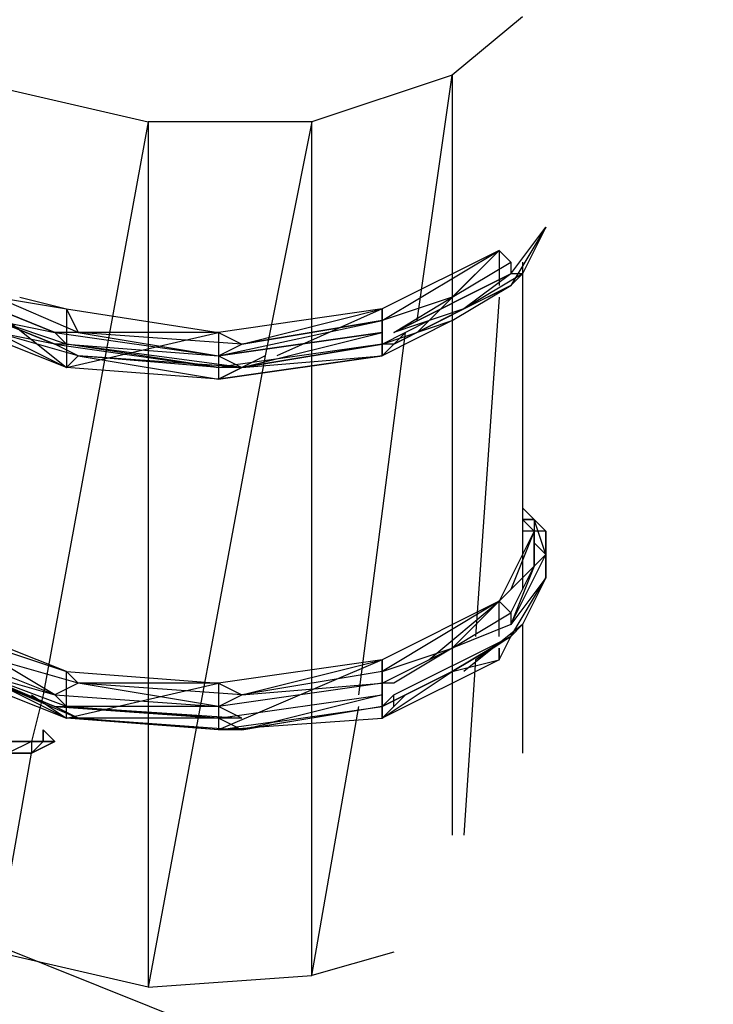
# Model space of a CAD drawing. Units: millimetres. Extents: x 2 to 722, y -302 to 414.
# Drawn here: x 253 to 255, y 249 to 253 of the extents above; entities that cross this region are included whole.
import ezdxf

# ---------------------------------------------------------------- set-up
doc = ezdxf.new("R2010")
doc.units = ezdxf.units.MM
doc.layers.add('PDF_0', color=7, linetype='Continuous', true_color=0xfad105)

msp = doc.modelspace()

# ---------------------------------------------------------------- linework, layer by layer
at = {"layer": 'PDF_0', "color": 7, "lineweight": 25}
for points in [[(298.1603, 231.1407), (221.6049, 261.791)], [(254.6588, 252.6813), (254.4048, 252.4696), (253.8968, 252.3003), (253.3041, 252.3003), (253.3041, 249.1675), (252.7538, 249.2945), (252.8808, 250.0142), (252.9654, 250.0565), (252.8808, 250.0142), (252.7961, 250.0142), (252.8808, 250.0142), (252.7961, 250.0142), (252.8808, 250.0142), (252.7961, 250.0142), (252.7961, 250.0565), (252.8808, 250.0565), (252.7961, 250.0565), (252.7538, 250.0565), (252.7961, 250.0565), (252.7114, 250.0565), (252.7961, 250.0565)], [(254.2778, 251.5806), (254.4048, 252.4696), (254.4048, 249.7178)], [(252.7538, 251.7076), (252.7538, 252.4273), (253.3041, 252.3003), (252.9231, 250.2259), (252.8808, 250.0565), (252.9654, 250.0565), (252.8808, 250.0565), (252.7961, 250.0142), (252.8808, 250.0142), (252.7961, 250.0142), (252.8808, 250.0142), (252.9654, 250.0565), (252.9231, 250.0565), (252.9654, 250.0565), (252.9231, 250.0989)], [(254.7435, 251.9193), (254.6165, 251.7076), (254.1932, 251.4959), (254.1508, 251.4959), (253.5864, 251.4153), (253.0501, 251.4536), (253.5581, 251.3689), (254.1508, 251.4536), (254.1508, 251.6229), (253.7698, 251.4536)], [(254.6165, 251.7923), (254.6165, 251.7499), (254.7435, 251.9193), (254.6588, 251.7499), (254.6165, 251.7499), (254.1932, 251.5382), (254.6165, 251.7499), (254.4472, 251.6229), (254.6165, 251.7076), (254.6588, 251.7499), (254.4472, 251.6229), (254.1932, 251.5382), (254.4048, 251.6652), (254.6165, 251.7923), (254.5742, 251.8346), (254.1508, 251.6229), (253.5581, 251.5382), (253.6428, 251.4959), (254.1508, 251.5806), (253.6428, 251.4959), (254.1508, 251.6229), (254.1508, 251.4536)], [(254.2778, 251.5382), (254.5742, 251.8346), (254.5742, 251.7076)], [(254.6588, 251.7923), (254.6588, 250.6069)], [(254.0661, 250.2259), (254.2355, 251.5382), (254.1508, 251.4536), (254.1508, 251.4959), (254.4048, 251.5806), (254.6165, 251.7076), (254.3625, 251.5806)], [(252.8384, 251.6652), (253.0078, 251.6229), (253.0501, 251.5382), (253.5581, 251.4536), (253.6428, 251.4959), (253.0501, 251.5382), (252.7538, 251.6652), (252.7538, 250.0565), (252.7114, 250.0989), (252.6691, 250.0989), (252.6691, 250.1412), (252.6691, 250.0989), (252.6691, 250.1412), (252.7114, 250.1412), (252.7114, 250.0989), (252.7114, 250.0565), (252.6691, 250.0565), (252.6691, 250.0989), (252.6691, 250.0565)], [(252.7538, 251.6652), (253.0078, 251.6229), (253.5581, 251.5382), (253.0501, 251.5382), (252.9654, 251.5382), (252.7538, 251.6229), (252.9654, 251.5382), (253.0078, 251.4959), (252.7538, 251.5806), (252.9654, 251.4959), (252.7538, 251.5382), (253.0078, 251.4112), (253.0501, 251.4536), (252.7538, 251.5382)], [(254.5742, 251.6652), (254.4895, 250.4375)], [(253.0078, 251.6229), (253.0078, 251.4112), (253.5581, 251.5382), (253.5581, 251.3689)], [(254.1508, 251.5806), (254.1508, 251.6229)], [(254.1508, 251.6229), (254.1508, 251.5806)], [(253.6428, 251.4112), (253.5581, 251.4112), (253.0078, 251.4959), (252.9654, 251.4959), (252.7538, 251.5806), (252.9654, 251.5382), (253.5581, 251.4536), (253.6428, 251.4112), (253.0078, 251.4959), (253.5581, 251.4536), (254.1508, 251.5806), (254.1508, 251.5382)], [(252.7961, 251.5806), (253.0078, 251.4112)], [(254.4048, 251.5806), (254.1508, 251.4536), (254.1508, 251.4959), (254.3202, 251.5806)], [(253.7275, 251.4536), (253.5581, 251.3689), (253.0078, 251.4112), (252.7961, 251.4959)], [(252.7961, 250.2259), (253.0078, 250.1412), (252.7538, 250.2682), (253.0501, 250.1412), (252.9654, 250.1835), (253.5581, 250.1412), (254.1508, 250.2259), (253.7557, 250.1271), (254.1508, 250.1835), (253.7063, 250.1094), (254.1508, 250.1412), (254.1508, 250.1835), (254.4048, 250.3105), (254.6165, 250.4375), (254.7435, 250.6492), (254.7435, 250.8186), (254.6588, 250.9032), (254.7012, 250.8609), (254.7012, 250.8186), (254.6588, 250.8609), (254.7012, 250.8609), (254.7012, 250.6915), (254.6165, 250.4799), (254.4048, 250.3952), (254.6165, 250.5222), (254.7012, 250.6915), (254.7012, 250.8186), (254.6165, 250.6069)], [(254.7012, 250.8609), (254.6588, 250.8609)], [(254.7435, 250.7339), (254.7012, 250.8609), (254.7435, 250.8186), (254.7435, 250.7339), (254.7012, 250.7762)], [(254.7012, 250.8186), (254.6588, 250.8186)], [(254.7435, 250.6915), (254.7435, 250.6492), (254.6588, 250.4799), (254.6588, 250.0142)], [(254.3202, 250.3529), (254.5742, 250.5645), (254.1508, 250.3529), (253.5581, 250.0989), (253.0078, 250.1412), (253.5581, 250.2682), (253.5581, 250.0989)], [(254.5742, 250.4375), (254.5742, 250.5645), (254.6165, 250.5222), (254.6165, 250.4799)], [(254.1508, 250.1835), (254.1508, 250.1412), (254.1508, 250.2682), (254.1508, 250.2259), (254.1508, 250.1835), (254.1932, 250.2259), (254.6165, 250.4375), (254.6588, 250.4799), (254.4472, 250.3105)], [(254.5742, 250.3529), (254.5742, 250.3952), (254.5742, 250.3529), (254.1508, 250.1412), (254.4048, 250.3105), (254.6165, 250.4375), (254.4048, 250.3105), (254.5742, 250.3529), (254.5742, 250.3952), (254.5742, 250.3529), (254.6165, 250.4375), (254.4895, 250.3529), (254.4472, 249.7178)], [(252.7538, 250.3952), (253.0078, 250.3105), (253.5581, 250.2682), (253.0501, 250.2682), (252.7538, 250.3529), (248.6473, 248.2785), (248.605, 248.2785)], [(253.6428, 250.1412), (253.5581, 250.1412), (253.0078, 250.1835), (252.9654, 250.2259), (253.5581, 250.1835), (253.0078, 250.1835), (253.6428, 250.1412), (253.5581, 250.1835), (253.6428, 250.2259), (254.1508, 250.2682), (253.5581, 250.1835), (253.0501, 250.2682), (253.0078, 250.3105), (252.7961, 250.3952)], [(254.1508, 250.3105), (253.6428, 250.2259), (254.1508, 250.3529), (254.1508, 250.1412), (254.1508, 250.3529), (254.1508, 250.3105), (254.1508, 250.2682), (254.1508, 250.3105), (254.1508, 250.3529), (253.5581, 250.2682), (253.6428, 250.2259), (253.0501, 250.2682), (252.9654, 250.2259), (252.7538, 250.3529)], [(252.6691, 250.3105), (252.9654, 250.1835), (253.0078, 250.1835), (252.6691, 250.3105), (252.9654, 250.2259), (252.7538, 250.3105)], [(254.2355, 250.2259), (254.1508, 250.1412), (254.1508, 250.1835), (253.6428, 250.0989), (253.7063, 250.1094), (253.6767, 250.1073), (253.7557, 250.1271), (253.624, 250.1083), (253.5581, 250.1412), (253.0501, 250.1412), (253.0078, 250.1412), (253.0078, 250.3105)], [(254.4048, 250.3105), (254.1508, 250.1835), (254.3202, 250.2682)], [(252.8808, 250.2259), (253.0078, 250.1412)], [(254.1932, 250.1835), (254.1932, 250.2259)], [(254.1932, 249.2945), (253.8968, 249.2098), (254.0661, 250.1835)], [(252.8808, 250.0565), (252.8808, 250.0142), (252.9231, 250.0565), (252.9231, 250.0989), (252.9231, 250.0565)]]:
    msp.add_lwpolyline(points, dxfattribs=at)
for points in [[(253.8968, 252.3003), (253.7275, 251.4536), (253.3041, 249.1675), (253.8968, 249.2098)], [(254.1508, 251.5806), (254.5742, 251.8346), (254.4048, 251.6652)], [(254.4472, 251.6229), (254.1932, 251.4959)], [(253.5581, 251.4536), (254.1508, 251.5382)], [(254.1508, 251.5382), (254.1508, 251.4959), (253.6428, 251.4112), (254.1508, 251.4959), (253.6428, 251.4112)], [(252.9654, 251.4959), (253.5581, 251.4112), (253.0501, 251.4536)], [(253.6428, 251.4112), (254.1508, 251.4536), (253.5581, 251.3689), (253.6428, 251.4112), (253.5581, 251.4112), (253.5864, 251.4153)], [(254.7012, 250.6915), (254.7435, 250.7339), (254.7435, 250.8186), (254.7012, 250.8186), (254.5742, 250.5645)], [(254.6165, 250.4799), (254.7435, 250.7339), (254.7435, 250.6492)], [(254.1508, 250.3105), (254.4048, 250.3952), (254.5742, 250.5645)], [(254.1508, 250.2682), (254.4048, 250.3952), (254.1932, 250.2682)], [(252.9654, 250.1835), (252.7538, 250.2682)], [(253.0501, 250.1412), (253.5864, 250.1029), (253.624, 250.1083), (253.6322, 250.1042), (253.6005, 250.1019), (253.6428, 250.0989), (253.5581, 250.0989), (253.5864, 250.1029), (253.6005, 250.1019), (253.5581, 250.0989)], [(253.6428, 250.0989), (253.6322, 250.1042), (253.6767, 250.1073)]]:
    msp.add_lwpolyline(points, close=True, dxfattribs=at)

doc.saveas('drawing.dxf')
